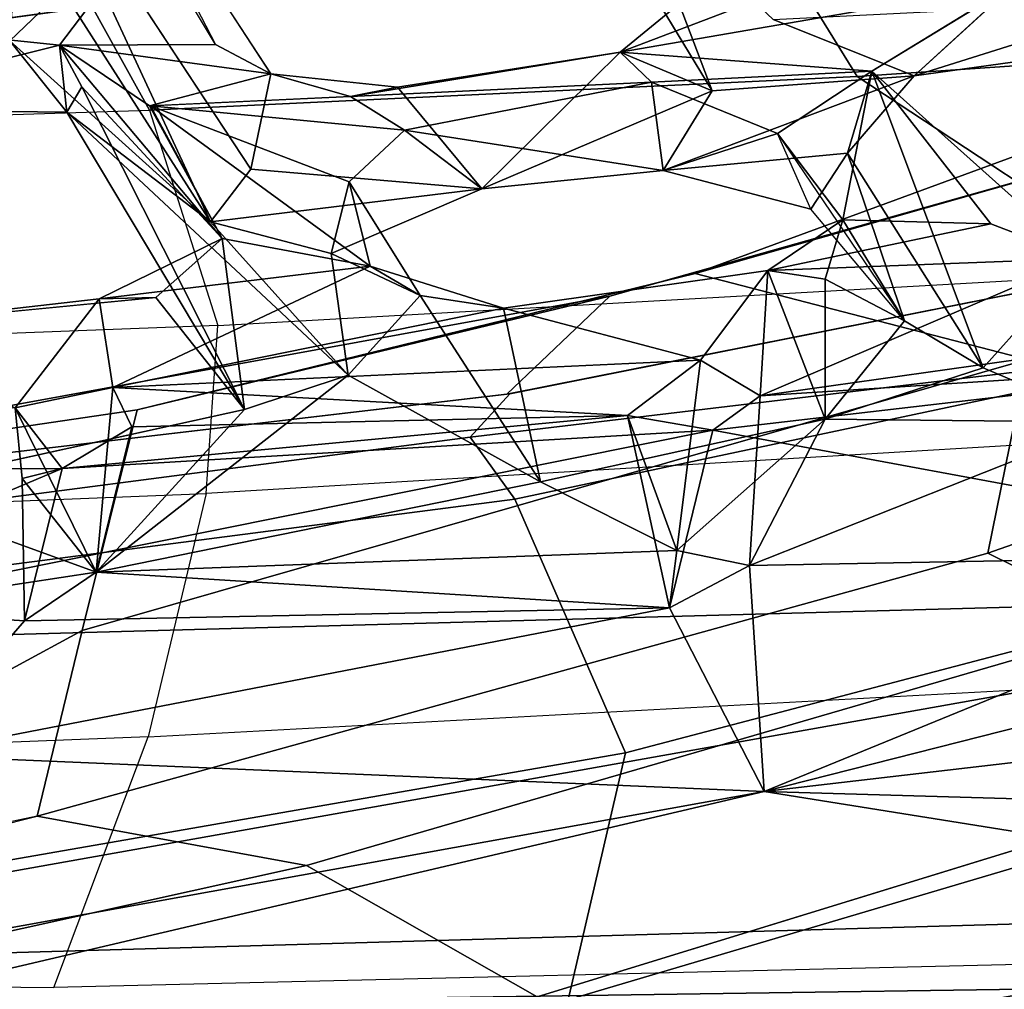
# Model space of a CAD drawing. Units: inches. Extents: x -2 to 221, y -6 to 168.
# Drawn here: x 106 to 108, y 37 to 39 of the extents above; entities that cross this region are included whole.
import ezdxf

# ---------------------------------------------------------------- set-up
doc = ezdxf.new("R2010")
doc.units = ezdxf.units.IN
doc.header["$MEASUREMENT"] = 0
for name, color, linetype in [('SEAT-BACK', 5, 'Continuous'), ('SEAT-BACKFABRIC', 5, 'Continuous'), ('SEAT-FRAME', 5, 'Continuous'), ('SEAT-OTHER', 7, 'Continuous')]:
    doc.layers.add(name, color=color, linetype=linetype)
doc.styles.get("Standard").update_dxf_attribs({"font": 'arial.ttf'})

# ---------------------------------------------------------------- blocks, each defined once
blk = doc.blocks.new('1MIRRA2_ARMS_ADJLUMBAR_BFLY_0T')
at = {"layer": 'SEAT-BACK'}
for points in [[(-11.0938, -2.777, 39.975), (-11.0938, -2.777, 39.975), (-11.1673, -1.8706, 40.0249), (-11.2294, -4.3029, 40.4547)], [(-10.0189, -1.9864, 15.6541), (-10.0189, -1.9864, 15.6541), (-9.7121, -4.2369, 16.0076), (-9.6964, -3.3593, 16.0008)], [(-10.4199, -3.5789, 39.4273), (-10.4199, -3.5789, 39.4273), (-10.4225, -2.7434, 39.1805), (-10.6571, -3.0174, 39.688)], [(-10.338, -3.5156, 39.2571), (-10.338, -3.5156, 39.2571), (-10.4225, -2.7434, 39.1805), (-10.4199, -3.5789, 39.4273)], [(-11.2294, -4.3029, 40.4547), (-11.2294, -4.3029, 40.4547), (-11.0156, -5.5175, 40.5264), (-11.0938, -2.777, 39.975)], [(-10.5858, -5.632, 40.2575), (-10.5858, -5.632, 40.2575), (-11.0938, -2.777, 39.975), (-11.0156, -5.5175, 40.5264)], [(-11.0938, -2.777, 39.975), (-11.0938, -2.777, 39.975), (-10.5858, -5.632, 40.2575), (-10.6571, -3.0174, 39.688)], [(-10.6571, -3.0174, 39.688), (-10.6571, -3.0174, 39.688), (-10.368, -4.4566, 39.5976), (-10.4199, -3.5789, 39.4273)], [(-10.6571, -3.0174, 39.688), (-10.6571, -3.0174, 39.688), (-10.5858, -5.632, 40.2575), (-10.368, -4.4566, 39.5976)], [(-9.935, -3.2286, 37.3607), (-9.935, -3.2286, 37.3607), (-9.9389, -3.585, 37.4805), (-9.8484, -3.5755, 37.5349)], [(-9.9389, -3.585, 37.4805), (-9.9389, -3.585, 37.4805), (-9.935, -3.2286, 37.3607), (-9.8424, -3.5082, 37.1247)], [(-9.8241, -3.3412, 37.4032), (-9.8241, -3.3412, 37.4032), (-9.935, -3.2286, 37.3607), (-9.8484, -3.5755, 37.5349)], [(-11.1453, -3.291, 39.8316), (-11.1453, -3.291, 39.8316), (-11.1047, -6.084, 40.3768), (-11.2438, -4.1012, 40.0221)], [(-11.1047, -6.084, 40.3768), (-11.1047, -6.084, 40.3768), (-11.1453, -3.291, 39.8316), (-10.8554, -4.5258, 39.8612)], [(-10.8554, -4.5258, 39.8612), (-10.8554, -4.5258, 39.8612), (-11.1453, -3.291, 39.8316), (-11.066, -3.3616, 39.7743)], [(-10.6102, -3.2937, 39.2274), (-10.6102, -3.2937, 39.2274), (-10.6255, -3.528, 39.3162), (-10.8064, -3.3702, 39.5315)], [(-10.6102, -3.2937, 39.2274), (-10.6102, -3.2937, 39.2274), (-10.5596, -3.6247, 39.2207), (-10.6255, -3.528, 39.3162)], [(-10.4504, -3.3238, 38.9225), (-10.4504, -3.3238, 38.9225), (-10.5596, -3.6247, 39.2207), (-10.6102, -3.2937, 39.2274)], [(-10.2291, -3.2938, 38.9158), (-10.2291, -3.2938, 38.9158), (-10.338, -3.5156, 39.2571), (-10.1907, -3.6287, 38.9344)], [(-10.189, -3.7051, 38.7965), (-10.189, -3.7051, 38.7965), (-10.2291, -3.2938, 38.9158), (-10.1907, -3.6287, 38.9344)], [(-10.5596, -3.6247, 39.2207), (-10.5596, -3.6247, 39.2207), (-10.4504, -3.3238, 38.9225), (-10.34, -3.8247, 38.795)], [(-9.8241, -3.3412, 37.4032), (-9.8241, -3.3412, 37.4032), (-9.8484, -3.5755, 37.5349), (-9.6927, -3.6932, 37.0942)], [(-9.713, -3.518, 36.9747), (-9.713, -3.518, 36.9747), (-9.8241, -3.3412, 37.4032), (-9.6927, -3.6932, 37.0942)], [(-10.8554, -4.5258, 39.8612), (-10.8554, -4.5258, 39.8612), (-11.066, -3.3616, 39.7743), (-10.8064, -3.3702, 39.5315)], [(-10.8554, -4.5258, 39.8612), (-10.8554, -4.5258, 39.8612), (-10.8064, -3.3702, 39.5315), (-10.6079, -4.398, 39.5181)], [(-10.6255, -3.528, 39.3162), (-10.6255, -3.528, 39.3162), (-10.6079, -4.398, 39.5181), (-10.8064, -3.3702, 39.5315)], [(-10.338, -3.5156, 39.2571), (-10.338, -3.5156, 39.2571), (-10.433, -3.5251, 39.3521), (-10.5596, -3.6247, 39.2207)], [(-10.3102, -3.6472, 39.2471), (-10.3102, -3.6472, 39.2471), (-10.338, -3.5156, 39.2571), (-10.5596, -3.6247, 39.2207)], [(-10.338, -3.5156, 39.2571), (-10.338, -3.5156, 39.2571), (-10.4199, -3.5789, 39.4273), (-10.433, -3.5251, 39.3521)], [(-10.3102, -3.6472, 39.2471), (-10.3102, -3.6472, 39.2471), (-10.1907, -3.6287, 38.9344), (-10.338, -3.5156, 39.2571)], [(-10.0868, -3.7791, 37.978), (-10.0868, -3.7791, 37.978), (-9.8424, -3.5082, 37.1247), (-9.7743, -3.5795, 36.8943)], [(-9.9389, -3.585, 37.4805), (-9.9389, -3.585, 37.4805), (-9.8424, -3.5082, 37.1247), (-10.0868, -3.7791, 37.978)], [(-10.4199, -3.5789, 39.4273), (-10.4199, -3.5789, 39.4273), (-10.6255, -3.528, 39.3162), (-10.433, -3.5251, 39.3521)], [(-10.6255, -3.528, 39.3162), (-10.6255, -3.528, 39.3162), (-10.5596, -3.6247, 39.2207), (-10.433, -3.5251, 39.3521)], [(-10.6079, -4.398, 39.5181), (-10.6079, -4.398, 39.5181), (-10.6255, -3.528, 39.3162), (-10.5596, -3.6247, 39.2207)], [(-10.016, -3.8334, 37.8041), (-10.016, -3.8334, 37.8041), (-10.0868, -3.7791, 37.978), (-9.5645, -3.5366, 36.1742)], [(-10.0868, -3.7791, 37.978), (-10.0868, -3.7791, 37.978), (-9.7743, -3.5795, 36.8943), (-9.5645, -3.5366, 36.1742)], [(-10.4199, -3.5789, 39.4273), (-10.4199, -3.5789, 39.4273), (-10.3482, -4.3414, 39.5183), (-10.3635, -3.6727, 39.3212)], [(-10.368, -4.4566, 39.5976), (-10.368, -4.4566, 39.5976), (-10.3482, -4.3414, 39.5183), (-10.4199, -3.5789, 39.4273)], [(-9.9048, -3.6055, 37.651), (-9.9048, -3.6055, 37.651), (-9.9389, -3.585, 37.4805), (-10.34, -3.8247, 38.795)], [(-10.34, -3.8247, 38.795), (-10.34, -3.8247, 38.795), (-9.9389, -3.585, 37.4805), (-10.2939, -3.9647, 38.7367)], [(-9.9389, -3.585, 37.4805), (-9.9389, -3.585, 37.4805), (-10.0868, -3.7791, 37.978), (-10.2939, -3.9647, 38.7367)], [(-9.8484, -3.5755, 37.5349), (-9.8484, -3.5755, 37.5349), (-10.1092, -3.7948, 38.653), (-9.9301, -3.6969, 37.9417)], [(-10.1092, -3.7948, 38.653), (-10.1092, -3.7948, 38.653), (-9.8484, -3.5755, 37.5349), (-9.9048, -3.6055, 37.651)], [(-9.8484, -3.5755, 37.5349), (-9.8484, -3.5755, 37.5349), (-9.9389, -3.585, 37.4805), (-9.9048, -3.6055, 37.651)], [(-9.8484, -3.5755, 37.5349), (-9.8484, -3.5755, 37.5349), (-9.9301, -3.6969, 37.9417), (-9.8873, -3.8603, 37.7845)], [(-9.8873, -3.8603, 37.7845), (-9.8873, -3.8603, 37.7845), (-9.8477, -3.7857, 37.6439), (-9.8484, -3.5755, 37.5349)], [(-9.8477, -3.7857, 37.6439), (-9.8477, -3.7857, 37.6439), (-9.6927, -3.6932, 37.0942), (-9.8484, -3.5755, 37.5349)], [(-9.4825, -3.5969, 36.2097), (-9.4825, -3.5969, 36.2097), (-9.8477, -3.7857, 37.6439), (-9.8873, -3.8603, 37.7845)], [(-9.9048, -3.6055, 37.651), (-9.9048, -3.6055, 37.651), (-10.34, -3.8247, 38.795), (-10.1092, -3.7948, 38.653)], [(-10.6079, -4.398, 39.5181), (-10.6079, -4.398, 39.5181), (-10.5596, -3.6247, 39.2207), (-10.5305, -4.4078, 39.3894)], [(-10.5596, -3.6247, 39.2207), (-10.5596, -3.6247, 39.2207), (-10.2939, -3.9647, 38.7367), (-10.4377, -4.2243, 39.1543)], [(-10.5305, -4.4078, 39.3894), (-10.5305, -4.4078, 39.3894), (-10.5596, -3.6247, 39.2207), (-10.4377, -4.2243, 39.1543)], [(-10.5596, -3.6247, 39.2207), (-10.5596, -3.6247, 39.2207), (-10.3635, -3.6727, 39.3212), (-10.3102, -3.6472, 39.2471)], [(-10.2939, -3.9647, 38.7367), (-10.2939, -3.9647, 38.7367), (-10.5596, -3.6247, 39.2207), (-10.34, -3.8247, 38.795)], [(-10.1469, -3.9945, 38.9109), (-10.1469, -3.9945, 38.9109), (-10.1907, -3.6287, 38.9344), (-10.3102, -3.6472, 39.2471)], [(-10.1469, -3.9945, 38.9109), (-10.1469, -3.9945, 38.9109), (-10.1092, -3.7948, 38.653), (-10.1907, -3.6287, 38.9344)], [(-10.1907, -3.6287, 38.9344), (-10.1907, -3.6287, 38.9344), (-10.1092, -3.7948, 38.653), (-10.189, -3.7051, 38.7965)], [(-10.3482, -4.3414, 39.5183), (-10.3482, -4.3414, 39.5183), (-10.3102, -3.6472, 39.2471), (-10.3635, -3.6727, 39.3212)], [(-10.3482, -4.3414, 39.5183), (-10.3482, -4.3414, 39.5183), (-10.2736, -4.4399, 39.4072), (-10.3102, -3.6472, 39.2471)], [(-10.1469, -3.9945, 38.9109), (-10.1469, -3.9945, 38.9109), (-10.3102, -3.6472, 39.2471), (-10.2032, -4.1741, 39.1362)], [(-10.2032, -4.1741, 39.1362), (-10.2032, -4.1741, 39.1362), (-10.3102, -3.6472, 39.2471), (-10.2736, -4.4399, 39.4072)], [(-10.1092, -3.7948, 38.653), (-10.1092, -3.7948, 38.653), (-10.34, -3.8247, 38.795), (-10.189, -3.7051, 38.7965)], [(-10.1469, -3.9945, 38.9109), (-10.1469, -3.9945, 38.9109), (-10.033, -3.9659, 38.3033), (-9.9301, -3.6981, 37.9419)], [(-10.1092, -3.7948, 38.653), (-10.1092, -3.7948, 38.653), (-10.1469, -3.9945, 38.9109), (-9.9301, -3.6981, 37.9419)], [(-9.9632, -4.0405, 38.1289), (-9.9632, -4.0405, 38.1289), (-9.9301, -3.6981, 37.9419), (-10.033, -3.9659, 38.3033)], [(-9.9301, -3.6981, 37.9419), (-9.9301, -3.6981, 37.9419), (-9.9632, -4.0405, 38.1289), (-9.9178, -3.9678, 37.9898)], [(-9.9301, -3.6969, 37.9417), (-9.9301, -3.6969, 37.9417), (-9.9178, -3.9678, 37.9898), (-9.8873, -3.8603, 37.7845)], [(-10.2939, -3.9647, 38.7367), (-10.2939, -3.9647, 38.7367), (-10.0868, -3.7791, 37.978), (-10.1297, -3.9417, 38.2816)], [(-10.0425, -4.1449, 37.9504), (-10.0425, -4.1449, 37.9504), (-10.1297, -3.9417, 38.2816), (-10.0868, -3.7791, 37.978)], [(-10.0868, -3.7791, 37.978), (-10.0868, -3.7791, 37.978), (-10.016, -3.8334, 37.8041), (-10.0425, -4.1449, 37.9504)], [(-9.8873, -3.8603, 37.7845), (-9.8873, -3.8603, 37.7845), (-9.9178, -3.9678, 37.9898), (-9.905, -4.031, 37.8833)], [(-10.1861, -4.0617, 38.9448), (-10.1861, -4.0617, 38.9448), (-10.2939, -3.9647, 38.7367), (-10.1297, -3.9417, 38.2816)], [(-10.033, -3.9659, 38.3033), (-10.033, -3.9659, 38.3033), (-10.1861, -4.0617, 38.9448), (-10.1297, -3.9417, 38.2816)], [(-10.1861, -4.0617, 38.9448), (-10.1861, -4.0617, 38.9448), (-10.4377, -4.2243, 39.1543), (-10.2939, -3.9647, 38.7367)], [(-10.1861, -4.0617, 38.9448), (-10.1861, -4.0617, 38.9448), (-10.033, -3.9659, 38.3033), (-10.1469, -3.9945, 38.9109)], [(-9.9632, -4.0405, 38.1289), (-9.9632, -4.0405, 38.1289), (-9.8985, -4.3737, 38.0635), (-9.9178, -3.9678, 37.9898)], [(-9.8579, -4.3316, 37.8285), (-9.8579, -4.3316, 37.8285), (-9.9178, -3.9678, 37.9898), (-9.8985, -4.3737, 38.0635)], [(-9.8579, -4.3316, 37.8285), (-9.8579, -4.3316, 37.8285), (-9.905, -4.031, 37.8833), (-9.9178, -3.9678, 37.9898)], [(-10.1469, -3.9945, 38.9109), (-10.1469, -3.9945, 38.9109), (-10.2032, -4.1741, 39.1362), (-10.1861, -4.0617, 38.9448)], [(-10.0425, -4.1449, 37.9504), (-10.0425, -4.1449, 37.9504), (-9.905, -4.031, 37.8833), (-9.8579, -4.3316, 37.8285)], [(-10.0425, -4.1449, 37.9504), (-10.0425, -4.1449, 37.9504), (-10.0175, -4.3897, 38.0085), (-9.9632, -4.0405, 38.1289)], [(-9.9632, -4.0405, 38.1289), (-9.9632, -4.0405, 38.1289), (-10.0175, -4.3897, 38.0085), (-9.8985, -4.3737, 38.0635)], [(-10.2032, -4.1741, 39.1362), (-10.2032, -4.1741, 39.1362), (-10.4377, -4.2243, 39.1543), (-10.1861, -4.0617, 38.9448)], [(-11.1047, -6.084, 40.3768), (-11.1047, -6.084, 40.3768), (-11.1901, -6.9192, 40.5749), (-11.2438, -4.1012, 40.0221)], [(-10.0425, -4.1449, 37.9504), (-10.0425, -4.1449, 37.9504), (-9.91, -4.4555, 37.6677), (-10.0175, -4.3897, 38.0085)], [(-10.0425, -4.1449, 37.9504), (-10.0425, -4.1449, 37.9504), (-9.8579, -4.3316, 37.8285), (-9.91, -4.4555, 37.6677)], [(-10.2032, -4.1741, 39.1362), (-10.2032, -4.1741, 39.1362), (-10.2736, -4.4399, 39.4072), (-10.1526, -4.5309, 39.1112)], [(-10.5305, -4.4078, 39.3894), (-10.5305, -4.4078, 39.3894), (-10.4377, -4.2243, 39.1543), (-10.3531, -4.6081, 39.0821)], [(-10.8732, -7.1486, 40.8273), (-10.8732, -7.1486, 40.8273), (-11.2294, -4.3029, 40.4547), (-11.1988, -6.3178, 40.8101)], [(-11.0156, -5.5175, 40.5264), (-11.0156, -5.5175, 40.5264), (-11.2294, -4.3029, 40.4547), (-10.8732, -7.1486, 40.8273)], [(-10.368, -4.4566, 39.5976), (-10.368, -4.4566, 39.5976), (-10.6079, -4.398, 39.5181), (-10.3482, -4.3414, 39.5183)], [(-10.3482, -4.3414, 39.5183), (-10.3482, -4.3414, 39.5183), (-10.6079, -4.398, 39.5181), (-10.5305, -4.4078, 39.3894)], [(-10.5305, -4.4078, 39.3894), (-10.5305, -4.4078, 39.3894), (-10.2736, -4.4399, 39.4072), (-10.3482, -4.3414, 39.5183)], [(-9.91, -4.4555, 37.6677), (-9.91, -4.4555, 37.6677), (-9.8579, -4.3316, 37.8285), (-9.7928, -4.411, 37.5849)], [(-9.8835, -4.6711, 38.0752), (-9.8835, -4.6711, 38.0752), (-9.8579, -4.3316, 37.8285), (-9.8985, -4.3737, 38.0635)], [(-9.8579, -4.3316, 37.8285), (-9.8579, -4.3316, 37.8285), (-9.8835, -4.6711, 38.0752), (-9.7655, -4.8637, 37.693)], [(-9.8579, -4.3316, 37.8285), (-9.8579, -4.3316, 37.8285), (-9.7205, -4.6914, 37.521), (-9.7928, -4.411, 37.5849)], [(-9.7205, -4.6914, 37.521), (-9.7205, -4.6914, 37.521), (-9.8579, -4.3316, 37.8285), (-9.7655, -4.8637, 37.693)], [(-9.9677, -4.5437, 38.2945), (-9.9677, -4.5437, 38.2945), (-9.8985, -4.3737, 38.0635), (-10.0175, -4.3897, 38.0085)], [(-9.9677, -4.5437, 38.2945), (-9.9677, -4.5437, 38.2945), (-9.8835, -4.6711, 38.0752), (-9.8985, -4.3737, 38.0635)], [(-9.9677, -4.5437, 38.2945), (-9.9677, -4.5437, 38.2945), (-10.0175, -4.3897, 38.0085), (-10.0699, -4.5889, 38.2601)], [(-10.0175, -4.3897, 38.0085), (-10.0175, -4.3897, 38.0085), (-9.9943, -4.6383, 38.0098), (-10.0699, -4.5889, 38.2601)], [(-9.89, -4.728, 37.7195), (-9.89, -4.728, 37.7195), (-9.9943, -4.6383, 38.0098), (-10.0175, -4.3897, 38.0085)], [(-9.91, -4.4555, 37.6677), (-9.91, -4.4555, 37.6677), (-9.89, -4.728, 37.7195), (-10.0175, -4.3897, 38.0085)], [(-10.6079, -4.398, 39.5181), (-10.6079, -4.398, 39.5181), (-10.5505, -4.506, 39.4548), (-10.8554, -4.5258, 39.8612)], [(-10.5505, -4.506, 39.4548), (-10.5505, -4.506, 39.4548), (-10.5305, -4.4078, 39.3894), (-10.3531, -4.6081, 39.0821)], [(-10.1526, -4.5309, 39.1112), (-10.1526, -4.5309, 39.1112), (-10.2736, -4.4399, 39.4072), (-10.3215, -4.5204, 39.5008)], [(-10.368, -4.4566, 39.5976), (-10.368, -4.4566, 39.5976), (-10.5858, -5.632, 40.2575), (-10.2737, -5.2685, 39.6826)], [(-10.3215, -4.5204, 39.5008), (-10.3215, -4.5204, 39.5008), (-10.368, -4.4566, 39.5976), (-10.2737, -5.2685, 39.6826)], [(-10.5357, -5.3067, 39.667), (-10.5357, -5.3067, 39.667), (-10.8554, -4.5258, 39.8612), (-10.5505, -4.506, 39.4548)], [(-10.3574, -4.994, 39.2216), (-10.3574, -4.994, 39.2216), (-10.5357, -5.3067, 39.667), (-10.5505, -4.506, 39.4548)], [(-10.5505, -4.506, 39.4548), (-10.5505, -4.506, 39.4548), (-10.3531, -4.6081, 39.0821), (-10.3574, -4.994, 39.2216)], [(-10.8554, -4.5258, 39.8612), (-10.8554, -4.5258, 39.8612), (-10.9131, -6.5153, 40.3506), (-11.1047, -6.084, 40.3768)], [(-10.6316, -6.4498, 40.0899), (-10.6316, -6.4498, 40.0899), (-10.9131, -6.5153, 40.3506), (-10.8554, -4.5258, 39.8612)], [(-10.5357, -5.3067, 39.667), (-10.5357, -5.3067, 39.667), (-10.448, -6.1306, 39.7721), (-10.8554, -4.5258, 39.8612)], [(-10.8554, -4.5258, 39.8612), (-10.8554, -4.5258, 39.8612), (-10.448, -6.1306, 39.7721), (-10.6316, -6.4498, 40.0899)], [(-10.2047, -5.3506, 39.5539), (-10.2047, -5.3506, 39.5539), (-10.1365, -4.9532, 39.2181), (-10.3215, -4.5204, 39.5008)], [(-10.1526, -4.5309, 39.1112), (-10.1526, -4.5309, 39.1112), (-10.3215, -4.5204, 39.5008), (-10.1365, -4.9532, 39.2181)], [(-10.3215, -4.5204, 39.5008), (-10.3215, -4.5204, 39.5008), (-10.2737, -5.2685, 39.6826), (-10.2047, -5.3506, 39.5539)], [(-10.3531, -4.6081, 39.0821), (-10.3531, -4.6081, 39.0821), (-10.1526, -4.5309, 39.1112), (-10.1643, -4.6079, 38.9818)], [(-10.1643, -4.6079, 38.9818), (-10.1643, -4.6079, 38.9818), (-10.1526, -4.5309, 39.1112), (-10.0841, -4.6318, 38.821)], [(-10.0896, -4.8317, 39.0454), (-10.0896, -4.8317, 39.0454), (-10.0841, -4.6318, 38.821), (-10.1526, -4.5309, 39.1112)], [(-10.0896, -4.8317, 39.0454), (-10.0896, -4.8317, 39.0454), (-10.1526, -4.5309, 39.1112), (-10.1365, -4.9532, 39.2181)], [(-9.7883, -5.0515, 37.4734), (-9.7883, -5.0515, 37.4734), (-9.89, -4.728, 37.7195), (-9.8139, -4.5379, 37.3736)], [(-10.2203, -4.715, 38.7552), (-10.2203, -4.715, 38.7552), (-10.0841, -4.6318, 38.821), (-9.9677, -4.5437, 38.2945)], [(-9.9677, -4.5437, 38.2945), (-9.9677, -4.5437, 38.2945), (-10.0841, -4.6318, 38.821), (-9.8835, -4.6711, 38.0752)], [(-10.0699, -4.5889, 38.2601), (-10.0699, -4.5889, 38.2601), (-9.9943, -4.6383, 38.0098), (-10.2203, -4.715, 38.7552)], [(-10.3574, -4.994, 39.2216), (-10.3574, -4.994, 39.2216), (-10.3531, -4.6081, 39.0821), (-10.2837, -4.8214, 38.9902)], [(-10.3531, -4.6081, 39.0821), (-10.3531, -4.6081, 39.0821), (-10.1643, -4.6079, 38.9818), (-10.2203, -4.715, 38.7552)], [(-10.2203, -4.715, 38.7552), (-10.2203, -4.715, 38.7552), (-10.2837, -4.8214, 38.9902), (-10.3531, -4.6081, 39.0821)], [(-10.0841, -4.6318, 38.821), (-10.0841, -4.6318, 38.821), (-10.2203, -4.715, 38.7552), (-10.1643, -4.6079, 38.9818)], [(-10.0896, -4.8317, 39.0454), (-10.0896, -4.8317, 39.0454), (-9.8835, -4.6711, 38.0752), (-10.0841, -4.6318, 38.821)], [(-9.8835, -4.6711, 38.0752), (-9.8835, -4.6711, 38.0752), (-10.2837, -4.8214, 38.9902), (-9.9943, -4.6383, 38.0098)], [(-10.2837, -4.8214, 38.9902), (-10.2837, -4.8214, 38.9902), (-10.2203, -4.715, 38.7552), (-9.9943, -4.6383, 38.0098)], [(-10.1365, -4.9532, 39.2181), (-10.1365, -4.9532, 39.2181), (-10.2837, -4.8214, 38.9902), (-9.8835, -4.6711, 38.0752)], [(-10.1365, -4.9532, 39.2181), (-10.1365, -4.9532, 39.2181), (-9.8835, -4.6711, 38.0752), (-10.0896, -4.8317, 39.0454)], [(-9.827, -5.1809, 37.698), (-9.827, -5.1809, 37.698), (-9.89, -4.728, 37.7195), (-9.7883, -5.0515, 37.4734)], [(-9.7655, -4.8637, 37.693), (-9.7655, -4.8637, 37.693), (-9.89, -4.728, 37.7195), (-9.827, -5.1809, 37.698)], [(-10.1365, -4.9532, 39.2181), (-10.1365, -4.9532, 39.2181), (-10.3574, -4.994, 39.2216), (-10.2837, -4.8214, 38.9902)]]:
    blk.add_3dface(points, dxfattribs=at)
for points, invisible_edges in [([(-9.7121, -4.2369, 16.0076), (-9.7121, -4.2369, 16.0076), (-10.0189, -1.9864, 15.6541), (-9.8086, -3.1124, 15.584)], 4), ([(-10.2291, -3.2938, 38.9158), (-10.2291, -3.2938, 38.9158), (-10.189, -3.7051, 38.7965), (-10.4504, -3.3238, 38.9225)], 4), ([(-10.34, -3.8247, 38.795), (-10.34, -3.8247, 38.795), (-10.4504, -3.3238, 38.9225), (-10.189, -3.7051, 38.7965)], 4), ([(-9.8424, -3.5082, 37.1247), (-9.8424, -3.5082, 37.1247), (-9.713, -3.518, 36.9747), (-9.7743, -3.5795, 36.8943)], 4), ([(-10.3635, -3.6727, 39.3212), (-10.3635, -3.6727, 39.3212), (-10.6255, -3.528, 39.3162), (-10.4199, -3.5789, 39.4273)], 2), ([(-10.3635, -3.6727, 39.3212), (-10.3635, -3.6727, 39.3212), (-10.5596, -3.6247, 39.2207), (-10.6255, -3.528, 39.3162)], 9), ([(-10.016, -3.8334, 37.8041), (-10.016, -3.8334, 37.8041), (-9.5645, -3.5366, 36.1742), (-9.4825, -3.5969, 36.2097)], 9), ([(-9.4825, -3.5969, 36.2097), (-9.4825, -3.5969, 36.2097), (-9.8873, -3.8603, 37.7845), (-10.016, -3.8334, 37.8041)], 9), ([(-10.016, -3.8334, 37.8041), (-10.016, -3.8334, 37.8041), (-9.905, -4.031, 37.8833), (-10.0425, -4.1449, 37.9504)], 2), ([(-10.016, -3.8334, 37.8041), (-10.016, -3.8334, 37.8041), (-9.8873, -3.8603, 37.7845), (-9.905, -4.031, 37.8833)], 9), ([(-10.0425, -4.1449, 37.9504), (-10.0425, -4.1449, 37.9504), (-9.9632, -4.0405, 38.1289), (-10.1297, -3.9417, 38.2816)], 4), ([(-9.9632, -4.0405, 38.1289), (-9.9632, -4.0405, 38.1289), (-10.033, -3.9659, 38.3033), (-10.1297, -3.9417, 38.2816)], 9), ([(-10.4377, -4.2243, 39.1543), (-10.4377, -4.2243, 39.1543), (-10.2032, -4.1741, 39.1362), (-10.1526, -4.5309, 39.1112)], 9), ([(-9.5009, -4.2077, 36.1779), (-9.5009, -4.2077, 36.1779), (-9.8139, -4.5379, 37.3736), (-9.91, -4.4555, 37.6677)], 4), ([(-9.5009, -4.2077, 36.1779), (-9.5009, -4.2077, 36.1779), (-9.91, -4.4555, 37.6677), (-9.7928, -4.411, 37.5849)], 9), ([(-10.1526, -4.5309, 39.1112), (-10.1526, -4.5309, 39.1112), (-10.3531, -4.6081, 39.0821), (-10.4377, -4.2243, 39.1543)], 9), ([(-10.6079, -4.398, 39.5181), (-10.6079, -4.398, 39.5181), (-10.368, -4.4566, 39.5976), (-10.5505, -4.506, 39.4548)], 4), ([(-10.5305, -4.4078, 39.3894), (-10.5305, -4.4078, 39.3894), (-10.5505, -4.506, 39.4548), (-10.3215, -4.5204, 39.5008)], 9), ([(-10.5305, -4.4078, 39.3894), (-10.5305, -4.4078, 39.3894), (-10.3215, -4.5204, 39.5008), (-10.2736, -4.4399, 39.4072)], 2), ([(-10.3215, -4.5204, 39.5008), (-10.3215, -4.5204, 39.5008), (-10.5505, -4.506, 39.4548), (-10.368, -4.4566, 39.5976)], 4), ([(-9.8139, -4.5379, 37.3736), (-9.8139, -4.5379, 37.3736), (-9.89, -4.728, 37.7195), (-9.91, -4.4555, 37.6677)], 9), ([(-9.89, -4.728, 37.7195), (-9.89, -4.728, 37.7195), (-9.8835, -4.6711, 38.0752), (-9.9943, -4.6383, 38.0098)], 2), ([(-9.89, -4.728, 37.7195), (-9.89, -4.728, 37.7195), (-9.7655, -4.8637, 37.693), (-9.8835, -4.6711, 38.0752)], 9)]:
    blk.add_3dface(points, dxfattribs=dict(at, invisible_edges=invisible_edges))
at = {"layer": 'SEAT-BACKFABRIC'}
for points in [[(-9.9745, -2.4906, 37.8531), (-9.936, -3.6969, 38.0706), (-9.3588, -3.376, 36.0474), (-9.361, -2.2937, 35.7641)], [(-11.1083, -2.4112, 40.0609), (-11.12, -3.5678, 40.2547), (-10.7818, -3.6949, 40.0563), (-10.8277, -2.53, 39.8629)], [(-10.2268, -3.789, 39.1778), (-10.2712, -2.6233, 38.9609), (-9.9745, -2.4906, 37.8531), (-9.936, -3.6969, 38.0706)], [(-10.7818, -3.6949, 40.0563), (-10.8277, -2.53, 39.8629), (-10.4987, -2.6314, 39.4962), (-10.4536, -3.7731, 39.6775)], [(-10.4987, -2.6314, 39.4962), (-10.4536, -3.7731, 39.6775), (-10.2268, -3.789, 39.1778), (-10.2712, -2.6233, 38.9609)], [(-9.3588, -3.376, 36.0474), (-9.936, -3.6969, 38.0706), (-9.8907, -4.6514, 38.2463), (-9.2293, -4.2424, 35.8958)], [(-10.7818, -3.6949, 40.0563), (-10.7134, -4.9593, 40.294), (-11.0878, -4.9268, 40.5286), (-11.12, -3.5678, 40.2547)], [(-10.3743, -5.1013, 39.9332), (-10.4536, -3.7731, 39.6775), (-10.7818, -3.6949, 40.0563), (-10.7134, -4.9593, 40.294)], [(-10.2268, -3.789, 39.1778), (-10.1552, -5.0527, 39.4251), (-9.8907, -4.6514, 38.2463), (-9.936, -3.6969, 38.0706)], [(-10.2268, -3.789, 39.1778), (-10.1552, -5.0527, 39.4251), (-10.3743, -5.1013, 39.9332), (-10.4536, -3.7731, 39.6775)], [(-9.2293, -4.2424, 35.8958), (-9.8907, -4.6514, 38.2463), (-9.8143, -5.7785, 38.4686), (-9.2122, -5.3577, 36.2692)], [(-9.8907, -4.6514, 38.2463), (-10.1552, -5.0527, 39.4251), (-10.102, -5.9286, 39.6078), (-9.8143, -5.7785, 38.4686)]]:
    blk.add_3dface(points, dxfattribs=at)
at = {"layer": 'SEAT-FRAME'}
for points in [[(-11.2105, -2.7573, 31.6202), (-11.3331, -3.2598, 31.5593), (-11.1325, -4.2196, 31.8915), (-10.9553, -3.9083, 32.0205)], [(-10.9553, -3.9083, 32.0205), (-10.889, -3.5453, 31.8819), (-11.0269, -2.8894, 31.6568), (-11.2105, -2.7573, 31.6202)], [(-11.0269, -2.8894, 31.6568), (-10.9486, -3.3074, 31.7958), (-10.889, -3.5453, 31.8819), (-10.6383, -3.6057, 31.4294)], [(-11.0269, -2.8894, 31.6568), (-10.6383, -3.6057, 31.4294), (-10.3407, -3.6799, 31.0442), (-10.4378, -3.0206, 30.698)], [(-10.1871, -4.3175, 31.2052), (-10.4146, -3.0707, 30.6141), (-10.4378, -3.0206, 30.698), (-10.3407, -3.6799, 31.0442)], [(-10.1871, -4.3175, 31.2052), (-10.3196, -4.1788, 31.0055), (-10.4271, -3.2626, 30.6084), (-10.4146, -3.0707, 30.6141)], [(-10.5775, -3.2914, 30.5646), (-10.5041, -3.1579, 30.4822), (-10.3773, -4.1294, 30.9401), (-10.4611, -4.1895, 30.9793)], [(-10.4271, -3.2626, 30.6084), (-10.3189, -4.1826, 31.0071), (-10.3773, -4.1294, 30.9401), (-10.5041, -3.1579, 30.4822)], [(-10.5775, -3.2914, 30.5646), (-10.4611, -4.1895, 30.9793), (-10.8035, -4.3387, 31.3952), (-10.9774, -3.339, 30.9632)], [(-10.8035, -4.3387, 31.3952), (-11.1367, -4.2612, 31.784), (-11.3508, -3.3283, 31.4345), (-10.9774, -3.339, 30.9632)], [(-10.9553, -3.9083, 32.0205), (-10.6312, -5.0241, 32.4469), (-10.5338, -4.8275, 32.3658), (-10.889, -3.5453, 31.8819)], [(-10.5338, -4.8275, 32.3658), (-10.2725, -4.8805, 31.94), (-10.6383, -3.6057, 31.4294), (-10.889, -3.5453, 31.8819)], [(-10.1565, -4.4329, 31.4021), (-10.3407, -3.6799, 31.0442), (-10.6383, -3.6057, 31.4294), (-10.2725, -4.8805, 31.94)], [(-9.9802, -5.0526, 31.4956), (-10.1871, -4.3175, 31.2052), (-10.3407, -3.6799, 31.0442), (-10.1565, -4.4329, 31.4021)], [(-10.6312, -5.0241, 32.4469), (-10.9553, -3.9083, 32.0205), (-11.1325, -4.2196, 31.8915), (-10.9073, -4.9524, 32.1883)], [(-10.2532, -5.169, 31.4033), (-10.4611, -4.1895, 30.9793), (-10.3773, -4.1294, 30.9401)], [(-10.1236, -5.1648, 31.4096), (-10.2532, -5.169, 31.4033), (-10.3773, -4.1294, 30.9401), (-10.3189, -4.1826, 31.0071)], [(-10.1871, -4.3175, 31.2052), (-9.9802, -5.0526, 31.4956), (-10.1236, -5.1648, 31.4096), (-10.3196, -4.1788, 31.0055)], [(-10.2532, -5.169, 31.4033), (-10.5272, -5.3909, 31.8414), (-10.8035, -4.3387, 31.3952), (-10.4611, -4.1895, 30.9793)], [(-11.1367, -4.2612, 31.784), (-10.8654, -5.1762, 32.1418), (-10.9086, -4.948, 32.1866), (-11.1325, -4.2196, 31.8915)], [(-10.8035, -4.3387, 31.3952), (-10.5272, -5.3909, 31.8414), (-10.8654, -5.1762, 32.1418), (-11.1367, -4.2612, 31.784)], [(-10.1565, -4.4329, 31.4021), (-10.2725, -4.8805, 31.94), (-9.7853, -6.1283, 32.4484), (-9.6967, -5.6833, 31.9222)], [(-9.9802, -5.0526, 31.4956), (-10.1565, -4.4329, 31.4021), (-9.6967, -5.6833, 31.9222), (-9.7348, -5.7437, 31.7785)], [(-10.2509, -6.0836, 32.8944), (-10.1317, -5.9729, 32.8498), (-10.5338, -4.8275, 32.3658), (-10.6312, -5.0241, 32.4469)], [(-10.5338, -4.8275, 32.3658), (-10.1317, -5.9729, 32.8498), (-9.7853, -6.1283, 32.4484), (-10.2725, -4.8805, 31.94)], [(-11.2234, -4.8372, 40.0689), (-11.2119, -4.8603, 40.0248), (-11.1173, -5.8328, 40.2061), (-11.1312, -5.8119, 40.2476)]]:
    blk.add_3dface(points, dxfattribs=at)
at = {"layer": 'SEAT-OTHER'}
blk.add_attdef('OTHER', (-5, -2), '', height=2, dxfattribs=at)

msp = doc.modelspace()

# ---------------------------------------------------------------- block references
at = {"rotation": 90}
msp.add_blockref('1MIRRA2_ARMS_ADJLUMBAR_BFLY_0T', (102.8777, 48.3148), dxfattribs=at)

doc.saveas('drawing.dxf')
